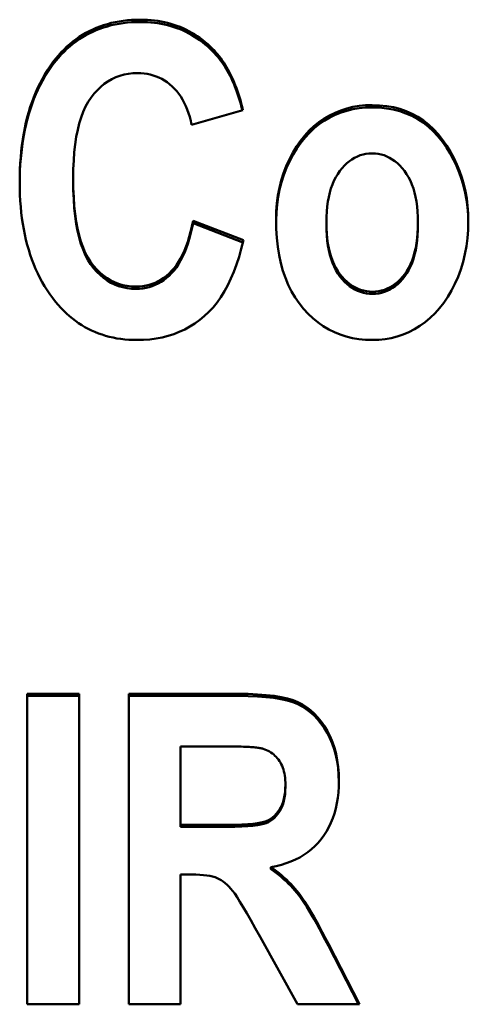
# Model space of a CAD drawing. Units: millimetres. Extents: x 47 to 304, y 45 to 238.
# Drawn here: x 63 to 65, y 141 to 147 of the extents above; entities that cross this region are included whole.
import ezdxf

# ---------------------------------------------------------------- set-up
doc = ezdxf.new("R2010")
doc.units = ezdxf.units.MM
doc.layers.add('Visible (ISO)', color=7, linetype='Continuous', lineweight=50)
doc.layers.add('Visible Narrow (ISO)', color=7, linetype='Continuous', lineweight=35)

msp = doc.modelspace()

# ---------------------------------------------------------------- linework, layer by layer
at = {"layer": 'Visible (ISO)'}
for p, q in [((64.0225, 146.553), (63.6952, 146.459)), ((62.9391, 146.1021), (62.9391, 146.1166)), ((63.7045, 145.8307), (63.7045, 145.8452)), ((63.7045, 145.8452), (64.0257, 145.7217)), ((64.5557, 145.8215), (64.5557, 145.8359)), ((65.1402, 145.823), (65.1402, 145.8374)), ((63.7045, 145.8307), (64.0226, 145.7085)), ((62.6461, 142.8235), (62.9766, 142.8235)), ((62.6461, 142.8235), (62.6461, 140.8398)), ((62.9766, 140.8398), (62.9766, 142.8235)), ((63.2946, 142.8235), (63.9914, 142.8235)), ((63.2946, 142.8235), (63.2946, 140.8398)), ((62.6461, 142.8103), (62.9766, 142.8103)), ((63.2946, 142.8103), (63.9914, 142.8103)), ((63.625, 141.9857), (63.625, 142.4881)), ((63.8838, 142.4881), (63.625, 142.4881)), ((64.2938, 142.2294), (64.2938, 142.2423)), ((63.625, 141.9729), (63.625, 141.9857)), ((63.625, 141.9857), (63.8698, 141.9857)), ((63.625, 141.9729), (63.8698, 141.9729)), ((64.2018, 141.704), (64.2018, 141.7167)), ((63.625, 140.8398), (63.625, 141.6688)), ((63.6936, 141.6688), (63.625, 141.6688)), ((64.3717, 140.8398), (64.1317, 141.2713)), ((64.5681, 141.2265), (64.7677, 140.8398)), ((64.5681, 141.214), (64.7613, 140.8398)), ((62.9766, 140.8398), (62.6461, 140.8398)), ((63.625, 140.8398), (63.2946, 140.8398)), ((64.7677, 140.8398), (64.3717, 140.8398))]:
    msp.add_line(p, q, dxfattribs=at)
at = {"layer": 'Visible (ISO)', "flags": 128}
for points in [[(62.8285, 146.883), (62.8455, 146.9032), (62.8629, 146.9226), (62.8809, 146.9411), (62.8993, 146.9588), (62.9182, 146.9756), (62.9376, 146.9915), (62.9574, 147.0066), (62.9778, 147.0208), (62.9986, 147.0342), (63.0199, 147.0467), (63.0416, 147.0583), (63.0639, 147.0691), (63.0866, 147.079), (63.1097, 147.0881), (63.1334, 147.0962), (63.1576, 147.1036), (63.1822, 147.11), (63.2073, 147.1156), (63.2328, 147.1204), (63.2589, 147.1242), (63.2854, 147.1273), (63.3124, 147.1294), (63.3399, 147.1307), (63.3678, 147.1311)], [(62.8285, 146.8681), (62.8455, 146.8884), (62.8629, 146.9077), (62.8809, 146.9263), (62.8993, 146.9439), (62.9182, 146.9607), (62.9376, 146.9766), (62.9574, 146.9917), (62.9778, 147.0059), (62.9986, 147.0193), (63.0199, 147.0318), (63.0416, 147.0434), (63.0639, 147.0542), (63.0866, 147.0641), (63.1097, 147.0731), (63.1334, 147.0813), (63.1576, 147.0886), (63.1822, 147.0951), (63.2073, 147.1007), (63.2328, 147.1054), (63.2589, 147.1093), (63.2854, 147.1123), (63.3124, 147.1145), (63.3399, 147.1157), (63.3678, 147.1162)], [(63.3678, 147.1311), (63.3907, 147.1308), (63.4132, 147.1298), (63.4354, 147.1282), (63.4573, 147.126), (63.4789, 147.123), (63.5001, 147.1195), (63.5211, 147.1153), (63.5417, 147.1104), (63.562, 147.1049), (63.5821, 147.0988), (63.6018, 147.092), (63.6211, 147.0845), (63.6402, 147.0764), (63.659, 147.0677), (63.6774, 147.0583), (63.6955, 147.0482), (63.7133, 147.0376), (63.7308, 147.0262), (63.748, 147.0142), (63.7649, 147.0016), (63.7815, 146.9883), (63.7977, 146.9744), (63.8136, 146.9598), (63.8292, 146.9446)], [(63.3678, 147.1162), (63.3907, 147.1159), (63.4132, 147.1149), (63.4354, 147.1133), (63.4573, 147.111), (63.4789, 147.1081), (63.5001, 147.1045), (63.5211, 147.1003), (63.5417, 147.0955), (63.562, 147.09), (63.5821, 147.0838), (63.6018, 147.077), (63.6211, 147.0696), (63.6402, 147.0615), (63.659, 147.0527), (63.6774, 147.0434), (63.6955, 147.0333), (63.7133, 147.0226), (63.7308, 147.0113), (63.748, 146.9993), (63.7649, 146.9867), (63.7815, 146.9734), (63.7977, 146.9595), (63.8136, 146.945), (63.8292, 146.9297)], [(63.8292, 146.9446), (63.8402, 146.9335), (63.8508, 146.9219), (63.8612, 146.9098), (63.8714, 146.8974), (63.8813, 146.8844), (63.891, 146.871), (63.9004, 146.8572), (63.9096, 146.8429), (63.9185, 146.8281), (63.9272, 146.8129), (63.9356, 146.7973), (63.9438, 146.7812), (63.9517, 146.7647), (63.9594, 146.7477), (63.9669, 146.7302), (63.974, 146.7124), (63.981, 146.694), (63.9877, 146.6752), (63.9941, 146.656), (64.0003, 146.6363), (64.0062, 146.6162), (64.0119, 146.5956), (64.0173, 146.5745), (64.0225, 146.553)], [(63.8292, 146.9297), (63.8399, 146.9189), (63.8503, 146.9076), (63.8604, 146.896), (63.8703, 146.8838), (63.88, 146.8713), (63.8895, 146.8583), (63.8987, 146.8449), (63.9077, 146.8311), (63.9164, 146.8169), (63.9249, 146.8022), (63.9332, 146.7871), (63.9412, 146.7716), (63.949, 146.7556), (63.9566, 146.7393), (63.9639, 146.7225), (63.971, 146.7052), (63.9779, 146.6876), (63.9845, 146.6695), (63.9909, 146.651), (63.997, 146.6321), (64.0029, 146.6127), (64.0086, 146.5929), (64.014, 146.5727), (64.0193, 146.5521)], [(62.5978, 146.0904), (62.5982, 146.1322), (62.5994, 146.1732), (62.6014, 146.2134), (62.6042, 146.2529), (62.6078, 146.2917), (62.6122, 146.3296), (62.6174, 146.3668), (62.6234, 146.4033), (62.6302, 146.439), (62.6378, 146.4739), (62.6462, 146.5081), (62.6554, 146.5415), (62.6654, 146.5741), (62.6763, 146.606), (62.6879, 146.6371), (62.7003, 146.6675), (62.7135, 146.6971), (62.7275, 146.7259), (62.7423, 146.754), (62.758, 146.7813), (62.7744, 146.8079), (62.7916, 146.8337), (62.8096, 146.8587), (62.8285, 146.883)], [(62.5978, 146.0833), (62.5983, 146.1246), (62.5996, 146.1652), (62.6017, 146.205), (62.6046, 146.2441), (62.6083, 146.2824), (62.6128, 146.32), (62.6181, 146.3568), (62.6242, 146.3929), (62.631, 146.4282), (62.6386, 146.4628), (62.6471, 146.4966), (62.6563, 146.5297), (62.6663, 146.562), (62.6771, 146.5936), (62.6887, 146.6244), (62.701, 146.6545), (62.7142, 146.6838), (62.7282, 146.7124), (62.7429, 146.7402), (62.7584, 146.7673), (62.7748, 146.7936), (62.7919, 146.8192), (62.8098, 146.844), (62.8285, 146.8681)], [(63.3507, 146.7905), (63.3208, 146.7894), (63.2918, 146.7861), (63.2637, 146.7807), (63.2366, 146.7731), (63.2105, 146.7633), (63.1852, 146.7513), (63.161, 146.7372), (63.1376, 146.7209), (63.1152, 146.7024), (63.0938, 146.6818), (63.0733, 146.659), (63.0537, 146.634), (63.0354, 146.6065), (63.0187, 146.5761), (63.0036, 146.543), (62.9901, 146.5069), (62.9781, 146.4681), (62.9678, 146.4264), (62.959, 146.3819), (62.9519, 146.3345), (62.9463, 146.2843), (62.9423, 146.2312), (62.9399, 146.1754), (62.9391, 146.1166)], [(63.6952, 146.459), (63.6896, 146.4852), (63.6831, 146.5104), (63.6757, 146.5345), (63.6675, 146.5576), (63.6584, 146.5796), (63.6484, 146.6006), (63.6376, 146.6206), (63.6259, 146.6395), (63.6133, 146.6574), (63.5999, 146.6743), (63.5856, 146.6901), (63.5705, 146.7049), (63.5547, 146.7186), (63.5384, 146.731), (63.5217, 146.7423), (63.5045, 146.7524), (63.4868, 146.7614), (63.4688, 146.7691), (63.4502, 146.7756), (63.4312, 146.781), (63.4118, 146.7851), (63.3919, 146.7881), (63.3715, 146.7899), (63.3507, 146.7905)], [(64.2345, 145.856), (64.2359, 145.9078), (64.2399, 145.9586), (64.2465, 146.0082), (64.2558, 146.0567), (64.2677, 146.104), (64.2823, 146.1502), (64.2996, 146.1953), (64.3195, 146.2392), (64.3415, 146.2812), (64.3652, 146.3205), (64.3905, 146.3571), (64.4173, 146.3909), (64.4458, 146.4221), (64.4759, 146.4504), (64.5076, 146.4761), (64.5409, 146.4991), (64.5755, 146.5193), (64.6112, 146.5368), (64.6479, 146.5517), (64.6856, 146.5638), (64.7244, 146.5733), (64.7643, 146.58), (64.8052, 146.5841), (64.8472, 146.5854)], [(64.2346, 145.848), (64.2362, 145.8994), (64.2405, 145.9498), (64.2474, 145.999), (64.2569, 146.0471), (64.269, 146.094), (64.2838, 146.1399), (64.3012, 146.1846), (64.3213, 146.2282), (64.3433, 146.2698), (64.367, 146.3086), (64.3922, 146.3448), (64.419, 146.3783), (64.4474, 146.4091), (64.4775, 146.4372), (64.5091, 146.4626), (64.5423, 146.4853), (64.5767, 146.5053), (64.6123, 146.5226), (64.6488, 146.5373), (64.6864, 146.5493), (64.7251, 146.5587), (64.7647, 146.5653), (64.8054, 146.5694), (64.8472, 146.5707)], [(64.8472, 146.5854), (64.8941, 146.5839), (64.9394, 146.5792), (64.9829, 146.5715), (65.0247, 146.5607), (65.0648, 146.5469), (65.1032, 146.5299), (65.1399, 146.5099), (65.1749, 146.4867), (65.2081, 146.4605), (65.2397, 146.4312), (65.2695, 146.3988), (65.2977, 146.3634), (65.3238, 146.3258), (65.3477, 146.2873), (65.3693, 146.2476), (65.3886, 146.2069), (65.4057, 146.1652), (65.4204, 146.1224), (65.4329, 146.0786), (65.4432, 146.0337), (65.4511, 145.9877), (65.4568, 145.9408), (65.4602, 145.8927), (65.4614, 145.8436)], [(64.8472, 146.5707), (64.8938, 146.5692), (64.9388, 146.5646), (64.9821, 146.557), (65.0237, 146.5463), (65.0636, 146.5326), (65.1019, 146.5159), (65.1384, 146.4961), (65.1732, 146.4732), (65.2064, 146.4473), (65.2379, 146.4184), (65.2676, 146.3864), (65.2957, 146.3514), (65.3219, 146.3142), (65.3458, 146.2759), (65.3674, 146.2366), (65.3869, 146.1963), (65.404, 146.1549), (65.419, 146.1125), (65.4316, 146.0691), (65.4421, 146.0246), (65.4503, 145.9791), (65.4562, 145.9325), (65.4599, 145.8849), (65.4613, 145.8363)], [(64.8472, 146.277), (64.8274, 146.2762), (64.8081, 146.2739), (64.7893, 146.27), (64.771, 146.2645), (64.7531, 146.2575), (64.7357, 146.2489), (64.7188, 146.2387), (64.7024, 146.227), (64.6864, 146.2137), (64.6709, 146.1988), (64.6559, 146.1824), (64.6414, 146.1644), (64.6277, 146.145), (64.6152, 146.124), (64.6039, 146.1017), (64.5938, 146.0779), (64.5848, 146.0527), (64.5771, 146.026), (64.5706, 145.9979), (64.5652, 145.9684), (64.561, 145.9374), (64.558, 145.905), (64.5563, 145.8712), (64.5557, 145.8359)], [(65.1402, 145.8374), (65.1396, 145.8725), (65.1378, 145.9061), (65.1348, 145.9383), (65.1306, 145.9691), (65.1252, 145.9984), (65.1186, 146.0264), (65.1108, 146.0529), (65.1018, 146.0781), (65.0916, 146.1018), (65.0802, 146.1241), (65.0675, 146.145), (65.0537, 146.1644), (65.0391, 146.1824), (65.0239, 146.1988), (65.0084, 146.2137), (64.9923, 146.227), (64.9758, 146.2387), (64.9588, 146.2489), (64.9414, 146.2575), (64.9235, 146.2645), (64.9051, 146.27), (64.8863, 146.2739), (64.8669, 146.2762), (64.8472, 146.277)], [(62.8269, 145.3283), (62.8082, 145.3522), (62.7903, 145.3768), (62.7732, 145.402), (62.7569, 145.4279), (62.7414, 145.4545), (62.7267, 145.4818), (62.7127, 145.5098), (62.6996, 145.5385), (62.6873, 145.5679), (62.6757, 145.5979), (62.665, 145.6286), (62.655, 145.66), (62.6459, 145.6921), (62.6375, 145.7249), (62.63, 145.7584), (62.6232, 145.7925), (62.6172, 145.8274), (62.6121, 145.8629), (62.6077, 145.8991), (62.6041, 145.936), (62.6013, 145.9736), (62.5993, 146.0118), (62.5982, 146.0508), (62.5978, 146.0904)], [(62.9391, 146.1166), (62.9399, 146.0557), (62.9422, 145.9977), (62.9461, 145.9428), (62.9515, 145.8908), (62.9585, 145.8419), (62.967, 145.796), (62.9771, 145.7531), (62.9887, 145.7132), (63.0018, 145.6763), (63.0165, 145.6424), (63.0328, 145.6115), (63.0506, 145.5837), (63.0696, 145.5584), (63.0896, 145.5354), (63.1106, 145.5145), (63.1324, 145.4958), (63.1553, 145.4793), (63.179, 145.4651), (63.2037, 145.453), (63.2293, 145.4431), (63.2559, 145.4354), (63.2835, 145.4299), (63.3119, 145.4266), (63.3413, 145.4255)], [(62.9391, 146.1021), (62.9399, 146.0412), (62.9422, 145.9832), (62.9461, 145.9283), (62.9515, 145.8764), (62.9585, 145.8275), (62.967, 145.7816), (62.9771, 145.7387), (62.9887, 145.6988), (63.0018, 145.6619), (63.0165, 145.6281), (63.0328, 145.5972), (63.0506, 145.5694), (63.0696, 145.5441), (63.0896, 145.5211), (63.1106, 145.5002), (63.1324, 145.4815), (63.1553, 145.4651), (63.179, 145.4508), (63.2037, 145.4387), (63.2293, 145.4288), (63.2559, 145.4212), (63.2835, 145.4157), (63.3119, 145.4124), (63.3413, 145.4113)], [(63.3413, 145.4255), (63.3629, 145.4262), (63.384, 145.4283), (63.4046, 145.4318), (63.4246, 145.4367), (63.4442, 145.4429), (63.4633, 145.4506), (63.4819, 145.4597), (63.5, 145.4701), (63.5176, 145.4819), (63.5347, 145.4952), (63.5513, 145.5098), (63.5674, 145.5258), (63.5828, 145.5434), (63.5976, 145.5625), (63.6116, 145.5834), (63.6249, 145.6059), (63.6374, 145.63), (63.6492, 145.6558), (63.6603, 145.6832), (63.6706, 145.7123), (63.6802, 145.7431), (63.689, 145.7754), (63.6972, 145.8095), (63.7045, 145.8452)], [(64.8487, 145.0845), (64.8052, 145.0859), (64.7629, 145.0901), (64.7219, 145.097), (64.6821, 145.1067), (64.6436, 145.1192), (64.6063, 145.1345), (64.5703, 145.1525), (64.5356, 145.1733), (64.5021, 145.1969), (64.4698, 145.2233), (64.4389, 145.2524), (64.4091, 145.2843), (64.3812, 145.3188), (64.3558, 145.3557), (64.3328, 145.395), (64.3121, 145.4367), (64.294, 145.4807), (64.2782, 145.5272), (64.2649, 145.576), (64.2539, 145.6272), (64.2455, 145.6808), (64.2394, 145.7368), (64.2358, 145.7952), (64.2345, 145.856)], [(64.5557, 145.8359), (64.5563, 145.8001), (64.5581, 145.7659), (64.5611, 145.7331), (64.5653, 145.7018), (64.5707, 145.672), (64.5773, 145.6436), (64.5851, 145.6168), (64.5941, 145.5915), (64.6043, 145.5676), (64.6157, 145.5453), (64.6284, 145.5244), (64.6422, 145.505), (64.6568, 145.4871), (64.672, 145.4708), (64.6876, 145.456), (64.7038, 145.4428), (64.7204, 145.4312), (64.7375, 145.4211), (64.7551, 145.4125), (64.7731, 145.4056), (64.7917, 145.4001), (64.8107, 145.3962), (64.8303, 145.3939), (64.8503, 145.3931)], [(65.4614, 145.8436), (65.46, 145.7888), (65.456, 145.7353), (65.4494, 145.6832), (65.4401, 145.6325), (65.4282, 145.5831), (65.4136, 145.5351), (65.3963, 145.4885), (65.3764, 145.4433), (65.3543, 145.4001), (65.3306, 145.3597), (65.3051, 145.322), (65.278, 145.287), (65.2492, 145.2549), (65.2187, 145.2254), (65.1865, 145.1987), (65.1527, 145.1748), (65.1176, 145.1536), (65.0817, 145.1353), (65.0449, 145.1198), (65.0073, 145.1071), (64.9689, 145.0972), (64.9297, 145.0901), (64.8896, 145.0859), (64.8487, 145.0845)], [(64.8503, 145.3931), (64.87, 145.3939), (64.8893, 145.3963), (64.9081, 145.4002), (64.9264, 145.4056), (64.9442, 145.4127), (64.9616, 145.4213), (64.9784, 145.4315), (64.9947, 145.4432), (65.0106, 145.4565), (65.026, 145.4713), (65.0409, 145.4878), (65.0553, 145.5058), (65.0688, 145.5253), (65.0812, 145.5463), (65.0924, 145.5687), (65.1025, 145.5927), (65.1113, 145.6181), (65.119, 145.645), (65.1255, 145.6734), (65.1308, 145.7032), (65.1349, 145.7346), (65.1379, 145.7674), (65.1396, 145.8017), (65.1402, 145.8374)], [(63.3413, 145.4113), (63.3629, 145.412), (63.384, 145.4141), (63.4046, 145.4175), (63.4246, 145.4224), (63.4442, 145.4287), (63.4633, 145.4363), (63.4819, 145.4454), (63.5, 145.4558), (63.5176, 145.4677), (63.5347, 145.4809), (63.5513, 145.4955), (63.5674, 145.5115), (63.5828, 145.5291), (63.5976, 145.5482), (63.6116, 145.5691), (63.6249, 145.5916), (63.6374, 145.6157), (63.6492, 145.6415), (63.6603, 145.6689), (63.6706, 145.698), (63.6802, 145.7287), (63.689, 145.761), (63.6972, 145.7951), (63.7045, 145.8307)], [(64.5557, 145.8215), (64.5563, 145.7857), (64.5581, 145.7515), (64.5611, 145.7187), (64.5653, 145.6874), (64.5707, 145.6576), (64.5773, 145.6293), (64.5851, 145.6025), (64.5941, 145.5772), (64.6043, 145.5533), (64.6157, 145.531), (64.6284, 145.5101), (64.6422, 145.4907), (64.6568, 145.4729), (64.672, 145.4565), (64.6876, 145.4418), (64.7038, 145.4286), (64.7204, 145.4169), (64.7375, 145.4068), (64.7551, 145.3983), (64.7731, 145.3913), (64.7917, 145.3859), (64.8107, 145.382), (64.8303, 145.3797), (64.8503, 145.3789)], [(64.8503, 145.3789), (64.87, 145.3797), (64.8893, 145.382), (64.9081, 145.3859), (64.9264, 145.3914), (64.9442, 145.3984), (64.9616, 145.407), (64.9784, 145.4172), (64.9947, 145.4289), (65.0106, 145.4422), (65.026, 145.4571), (65.0409, 145.4735), (65.0553, 145.4915), (65.0688, 145.511), (65.0812, 145.532), (65.0924, 145.5544), (65.1025, 145.5784), (65.1113, 145.6038), (65.119, 145.6307), (65.1255, 145.659), (65.1308, 145.6889), (65.1349, 145.7202), (65.1379, 145.753), (65.1396, 145.7873), (65.1402, 145.823)], [(64.0257, 145.7217), (64.0125, 145.6677), (63.9979, 145.6162), (63.982, 145.5671), (63.9647, 145.5205), (63.946, 145.4764), (63.9259, 145.4348), (63.9044, 145.3957), (63.8816, 145.359), (63.8573, 145.3248), (63.8317, 145.2932), (63.8046, 145.264), (63.7762, 145.2373), (63.7466, 145.2129), (63.7158, 145.1906), (63.6839, 145.1704), (63.6508, 145.1524), (63.6167, 145.1365), (63.5814, 145.1227), (63.545, 145.111), (63.5074, 145.1015), (63.4688, 145.0941), (63.429, 145.0887), (63.388, 145.0856), (63.346, 145.0845)], [(63.346, 145.0845), (63.3196, 145.0849), (63.2936, 145.0862), (63.268, 145.0883), (63.2428, 145.0913), (63.2181, 145.0951), (63.1937, 145.0997), (63.1698, 145.1052), (63.1463, 145.1116), (63.1232, 145.1188), (63.1005, 145.1268), (63.0783, 145.1357), (63.0564, 145.1455), (63.035, 145.156), (63.014, 145.1675), (62.9934, 145.1797), (62.9733, 145.1929), (62.9535, 145.2068), (62.9342, 145.2217), (62.9153, 145.2373), (62.8967, 145.2538), (62.8787, 145.2712), (62.861, 145.2894), (62.8437, 145.3084), (62.8269, 145.3283)], [(63.9914, 142.8235), (64.056, 142.8226), (64.1158, 142.8201), (64.1709, 142.816), (64.2211, 142.8101), (64.2665, 142.8026), (64.3072, 142.7935), (64.343, 142.7826), (64.3741, 142.7701), (64.4021, 142.7556), (64.4288, 142.7386), (64.4542, 142.7191), (64.4783, 142.6971), (64.5011, 142.6727), (64.5227, 142.6458), (64.5429, 142.6165), (64.5619, 142.5847), (64.5791, 142.5509), (64.594, 142.5154), (64.6065, 142.4783), (64.6169, 142.4396), (64.6249, 142.3993), (64.6306, 142.3574), (64.634, 142.3138), (64.6352, 142.2686)], [(63.9914, 142.8103), (64.0556, 142.8095), (64.1152, 142.807), (64.1699, 142.8029), (64.22, 142.7971), (64.2653, 142.7897), (64.3058, 142.7807), (64.3416, 142.77), (64.3727, 142.7576), (64.4006, 142.7433), (64.4272, 142.7265), (64.4526, 142.7073), (64.4767, 142.6856), (64.4995, 142.6615), (64.521, 142.635), (64.5412, 142.6061), (64.5602, 142.5747), (64.5775, 142.5412), (64.5925, 142.5061), (64.6053, 142.4695), (64.6158, 142.4312), (64.624, 142.3913), (64.63, 142.3498), (64.6337, 142.3068), (64.6351, 142.2621)], [(64.1519, 142.4726), (64.1477, 142.4739), (64.1429, 142.4751), (64.1375, 142.4763), (64.1315, 142.4774), (64.1249, 142.4784), (64.1176, 142.4794), (64.1098, 142.4803), (64.1013, 142.4812), (64.0923, 142.4821), (64.0826, 142.4828), (64.0724, 142.4836), (64.0615, 142.4842), (64.05, 142.4849), (64.038, 142.4854), (64.0253, 142.4859), (64.012, 142.4864), (63.9981, 142.4868), (63.9836, 142.4871), (63.9685, 142.4874), (63.9527, 142.4877), (63.9364, 142.4879), (63.9195, 142.488), (63.9019, 142.4881), (63.8838, 142.4881)], [(64.2938, 142.2423), (64.2935, 142.2578), (64.2927, 142.2727), (64.2914, 142.2872), (64.2895, 142.3011), (64.2871, 142.3145), (64.2842, 142.3274), (64.2808, 142.3397), (64.2768, 142.3516), (64.2723, 142.3629), (64.2673, 142.3737), (64.2617, 142.384), (64.2556, 142.3938), (64.249, 142.4031), (64.2421, 142.4119), (64.2348, 142.4202), (64.2271, 142.428), (64.219, 142.4353), (64.2106, 142.4421), (64.2017, 142.4484), (64.1925, 142.4543), (64.183, 142.4596), (64.173, 142.4644), (64.1626, 142.4688), (64.1519, 142.4726)], [(64.6352, 142.2686), (64.6344, 142.2306), (64.632, 142.1938), (64.6281, 142.1583), (64.6226, 142.124), (64.6155, 142.091), (64.6069, 142.0592), (64.5967, 142.0286), (64.5849, 141.9993), (64.5716, 141.9712), (64.5567, 141.9444), (64.5402, 141.9188), (64.5222, 141.8945), (64.5027, 141.8715), (64.4819, 141.8501), (64.4597, 141.8301), (64.4363, 141.8115), (64.4116, 141.7945), (64.3856, 141.7789), (64.3582, 141.7649), (64.3295, 141.7523), (64.2996, 141.7412), (64.2683, 141.7315), (64.2357, 141.7234), (64.2018, 141.7167)], [(63.8698, 141.9857), (63.9233, 141.986), (63.9718, 141.9869), (64.0152, 141.9884), (64.0535, 141.9906), (64.0867, 141.9933), (64.1149, 141.9966), (64.1379, 142.0005), (64.1558, 142.005), (64.1709, 142.0105), (64.1851, 142.0172), (64.1987, 142.0252), (64.2116, 142.0344), (64.2237, 142.0449), (64.235, 142.0566), (64.2457, 142.0696), (64.2556, 142.0839), (64.2645, 142.0994), (64.2723, 142.1161), (64.2789, 142.1341), (64.2842, 142.1533), (64.2884, 142.1737), (64.2914, 142.1953), (64.2932, 142.2182), (64.2938, 142.2423)], [(63.8698, 141.9729), (63.9233, 141.9732), (63.9718, 141.9741), (64.0152, 141.9756), (64.0535, 141.9777), (64.0867, 141.9804), (64.1149, 141.9838), (64.1379, 141.9877), (64.1558, 141.9922), (64.1709, 141.9977), (64.1851, 142.0044), (64.1987, 142.0124), (64.2116, 142.0216), (64.2237, 142.0321), (64.235, 142.0438), (64.2457, 142.0568), (64.2556, 142.071), (64.2645, 142.0865), (64.2723, 142.1032), (64.2789, 142.1212), (64.2842, 142.1404), (64.2884, 142.1608), (64.2914, 142.1824), (64.2932, 142.2053), (64.2938, 142.2294)], [(64.2018, 141.7167), (64.2195, 141.704), (64.2366, 141.691), (64.2532, 141.6779), (64.2693, 141.6646), (64.2848, 141.651), (64.2998, 141.6373), (64.3143, 141.6233), (64.3282, 141.6092), (64.3417, 141.5948), (64.3546, 141.5802), (64.3669, 141.5655), (64.3787, 141.5505), (64.3907, 141.5344), (64.4033, 141.5164), (64.4166, 141.4963), (64.4306, 141.4743), (64.4453, 141.4503), (64.4608, 141.4243), (64.4769, 141.3963), (64.4937, 141.3663), (64.5113, 141.3343), (64.5295, 141.3004), (64.5485, 141.2644), (64.5681, 141.2265)], [(64.2018, 141.704), (64.2195, 141.6913), (64.2366, 141.6783), (64.2532, 141.6652), (64.2693, 141.6519), (64.2848, 141.6383), (64.2998, 141.6246), (64.3143, 141.6106), (64.3282, 141.5965), (64.3417, 141.5821), (64.3546, 141.5676), (64.3669, 141.5528), (64.3787, 141.5378), (64.3907, 141.5218), (64.4033, 141.5037), (64.4166, 141.4837), (64.4306, 141.4617), (64.4453, 141.4377), (64.4608, 141.4117), (64.4769, 141.3837), (64.4937, 141.3537), (64.5113, 141.3218), (64.5295, 141.2878), (64.5485, 141.2519), (64.5681, 141.214)], [(64.1317, 141.2713), (64.101, 141.327), (64.0728, 141.3772), (64.0472, 141.422), (64.0241, 141.4614), (64.0035, 141.4953), (63.9855, 141.5238), (63.97, 141.5468), (63.9571, 141.5644), (63.9453, 141.5787), (63.9334, 141.5918), (63.9213, 141.6038), (63.9091, 141.6147), (63.8968, 141.6243), (63.8843, 141.6328), (63.8716, 141.6402), (63.8589, 141.6463), (63.845, 141.6516), (63.8292, 141.6562), (63.8115, 141.66), (63.7918, 141.6632), (63.7702, 141.6656), (63.7466, 141.6674), (63.7211, 141.6684), (63.6936, 141.6688)]]:
    msp.add_lwpolyline(points, dxfattribs=at)
at = {"layer": 'Visible Narrow (ISO)'}
for p, q in [((63.3678, 147.1162), (63.3678, 147.1311)), ((63.8292, 146.9297), (63.8292, 146.9446)), ((62.8285, 146.8681), (62.8285, 146.883)), ((64.8472, 146.5707), (64.8472, 146.5854)), ((63.3413, 145.4113), (63.3413, 145.4255)), ((64.8503, 145.3789), (64.8503, 145.3931)), ((63.9914, 142.8103), (63.9914, 142.8235)), ((63.8698, 141.9729), (63.8698, 141.9857)), ((64.5681, 141.214), (64.5681, 141.2265))]:
    msp.add_line(p, q, dxfattribs=at)

doc.saveas('drawing.dxf')
